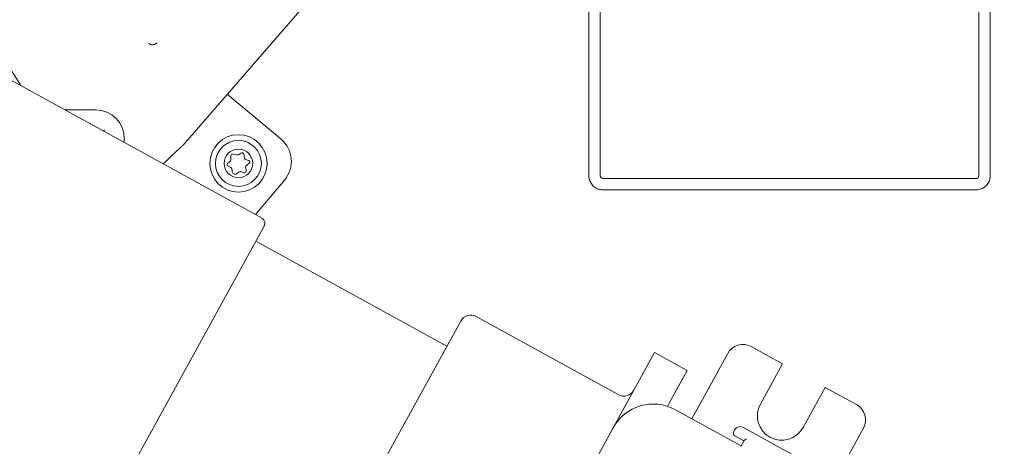
# Model space of a CAD drawing. Units: millimetres. Extents: x 57 to 2892, y 429 to 1590.
# Drawn here: x 2194 to 2365, y 948 to 1022 of the extents above; entities that cross this region are included whole.
import ezdxf

# ---------------------------------------------------------------- set-up
doc = ezdxf.new("R2010")
doc.units = ezdxf.units.MM
doc.header["$LTSCALE"] = 10
doc.linetypes.add('SLD-Durchgehend', pattern=[0])
doc.layers.add('MAßLINIE_MAßZEICHNUNGEN', color=7, linetype='SLD-Durchgehend')
doc.styles.add('SLDTEXTSTYLE0', font='Opinion Pro')
doc.dimstyles.new('SLDDIMSTYLE0', dxfattribs={"dimtxt": 52.916667, "dimasz": 35, "dimexe": 0, "dimexo": 0.0625, "dimgap": 13.229167, "dimtad": 0, "dimdec": 0, "dimrnd": 1e-09, "dimzin": 12, "dimdsep": 46, "dimtxsty": 'SLDTEXTSTYLE0', "dimsah": 1, "dimcen": 0.09, "dimadec": 0, "dimazin": 3, "dimtfac": 1, "dimtdec": 0, "dimtofl": 0, "dimtmove": 0, "dimatfit": 3, "dimfxl": 1, "dimfrac": 2, "dimtolj": 1, "dimtzin": 12, "dimarcsym": 0})

# ---------------------------------------------------------------- blocks, each defined once
blk = doc.blocks.new('_D')
at = {"layer": 'MAßLINIE_MAßZEICHNUNGEN', "color": 7}
for p, q in [((1795.76, 1003.74), (1795.76, 1446.7)), ((2515.76, 1003.74), (2515.76, 1446.7)), ((1795.76, 1436.7), (2100.53, 1436.7)), ((2515.76, 1436.7), (2214.99, 1436.7))]:
    blk.add_line(p, q, dxfattribs=at)
for points in [[(1795.76, 1436.7), (1830.76, 1421.7), (1830.76, 1451.7)], [(2515.76, 1436.7), (2480.76, 1451.7), (2480.76, 1421.7)]]:
    blk.add_solid(points, dxfattribs=at)
at = {"layer": 'MAßLINIE_MAßZEICHNUNGEN', "color": 7, "insert": (2100.53, 1467.37), "char_height": 52.917, "attachment_point": 1, "style": 'SLDTEXTSTYLE0'}
blk.add_mtext('720', dxfattribs=at)
blk = doc.blocks.new('_D_1')
at = {"layer": 'MAßLINIE_MAßZEICHNUNGEN', "color": 7}
for p, q in [((2165.76, 1343.74), (2863.71, 1343.74)), ((2853.71, 1343.74), (2853.71, 1052.36)), ((2853.71, 643.78), (2853.71, 935.16)), ((2189.24, 643.78), (2863.71, 643.78))]:
    blk.add_line(p, q, dxfattribs=at)
for points in [[(2853.71, 1343.74), (2838.71, 1308.74), (2868.71, 1308.74)], [(2853.71, 643.78), (2868.71, 678.78), (2838.71, 678.78)]]:
    blk.add_solid(points, dxfattribs=at)
at = {"layer": 'MAßLINIE_MAßZEICHNUNGEN', "color": 7, "insert": (2823.03, 935.16), "char_height": 52.917, "attachment_point": 1, "rotation": 90, "style": 'SLDTEXTSTYLE0'}
blk.add_mtext('700', dxfattribs=at)

msp = doc.modelspace()

# ---------------------------------------------------------------- linework, layer by layer
at = {"color": 7, "linetype": 'SLD-Durchgehend', "lineweight": 18}
for p, q in [((2222, 1000.11), (2254.33, 1037.3)), ((2292.76, 994.79), (2292.76, 1025.79)), ((2294.76, 1025.79), (2294.76, 994.79)), ((2360.76, 994.79), (2360.76, 1025.79)), ((2362.76, 1025.79), (2362.76, 994.79)), ((2206.41, 1003.5), (2174.86, 1020.84)), ((2229.72, 1008.99), (2239.1, 1001.11)), ((2201.43, 1006.24), (2206.76, 1006.24)), ((2235.77, 987.36), (2206.41, 1003.5)), ((2208.28, 1002.76), (2208.1, 1002.57)), ((2211.76, 1001.24), (2211.76, 1000.56)), ((2230.33, 998.27), (2230.31, 997.56)), ((2231.39, 998.39), (2230.7, 998.55)), ((2232.13, 998.72), (2231.81, 998.47)), ((2232.69, 997.95), (2232.61, 998.52)), ((2230.11, 997.18), (2229.79, 996.93)), ((2229.86, 996.41), (2230.23, 996.26)), ((2230.54, 995.86), (2230.59, 995.46)), ((2232.99, 995.6), (2232.92, 996.17)), ((2233.43, 997.42), (2233.04, 997.53)), ((2233.16, 996.67), (2233.5, 996.88)), ((2231.39, 995.13), (2231.71, 995.38)), ((2232.21, 995.44), (2232.58, 995.29)), ((2295.26, 994.29), (2360.26, 994.29)), ((2239.72, 994.07), (2234.62, 987.99)), ((2360.26, 992.29), (2295.26, 992.29)), ((2236.16, 986), (2202.91, 925.54)), ((2268.01, 965.06), (2234.71, 983.37)), ((2297.89, 956.62), (2273.14, 970.23)), ((2270.42, 969.44), (2235.25, 905.48)), ((2326.52, 961.99), (2321.05, 965)), ((2304.22, 963.98), (2296.99, 950.84)), ((2309.92, 960.85), (2304.22, 963.98)), ((2316.97, 963.82), (2310.71, 952.43)), ((2322.67, 954.98), (2326.52, 961.99)), ((2309.92, 960.85), (2306.48, 954.59)), ((2333.97, 957.89), (2330.12, 950.88)), ((2339.45, 954.88), (2333.97, 957.89)), ((2307.86, 953.99), (2319.33, 947.69)), ((2265.19, 893), (2296.99, 950.84)), ((2318.24, 950.57), (2318, 950.13)), ((2319.6, 950.96), (2328.36, 946.14)), ((2340.63, 950.81), (2334.37, 939.42)), ((2319.81, 948.56), (2318.2, 949.45)), ((2319.26, 947.56), (2319.86, 948.65))]:
    msp.add_line(p, q, dxfattribs=at)
for radius in [5, 4, 2.5]:
    msp.add_circle((2231.66, 996.91), radius, dxfattribs=at)
for centre, radius, start, end in [((2157.76, 989.74), 41.5, 30.0018, 113.2478), ((2206.76, 1001.24), 5, 0, 90), ((2235.89, 997.28), 5, 320, 50), ((2218.23, 1003.39), 5, 313.506, 319), ((2229.81, 997.57), 0.5, 307.4773, 358.5901), ((2230.63, 998.26), 0.3, 76.3646, 178.5901), ((2231.51, 998.87), 0.5, 256.3646, 307.4773), ((2232.31, 998.48), 0.3, 7.4773, 127.4773), ((2233.18, 998.01), 0.5, 187.4773, 253.8732), ((2229.98, 996.69), 0.3, 127.4773, 247.4773), ((2230.04, 995.8), 0.5, 7.4773, 67.4773), ((2233.41, 996.24), 0.5, 121.0814, 187.4773), ((2233.35, 997.13), 0.3, 301.0814, 73.8732), ((2231.09, 995.53), 0.5, 187.4773, 307.4773), ((2232.02, 994.98), 0.5, 67.4773, 127.4773), ((2232.7, 995.56), 0.3, 247.4773, 7.4773), ((2235.28, 986.48), 1, 331.1955, 61.1955), ((2272.17, 968.48), 2, 61.1955, 151.1955), ((2319.6, 962.37), 3, 61.1955, 151.1955), ((2298.86, 958.37), 2, 241.1955, 331.1955), ((2304, 946.98), 8, 61.1955, 151.1955), ((2326.39, 952.93), 4.25, 151.1955, 331.1955), ((2338, 952.25), 3, 331.1955, 61.1955), ((2318.44, 949.89), 0.5, 151.1955, 241.1955), ((2319.12, 950.08), 1, 61.1955, 151.1955)]:
    msp.add_arc(centre, radius, start, end, dxfattribs=at)
for points, knots in [([(2215.99, 1017.82), (2216.08, 1017.75), (2216.26, 1017.62), (2216.58, 1017.56), (2216.89, 1017.59), (2217.18, 1017.7), (2217.33, 1017.85), (2217.4, 1017.92)], [0, 0, 0, 0, 0.23054, 0.449183, 0.64258, 0.822992, 1, 1, 1, 1]), ([(2218.53, 996.83), (2218.56, 996.86), (2219.59, 997.83), (2220.63, 998.8), (2221.64, 999.74)], [0, 0, 0, 0, 0.025805, 1, 1, 1, 1]), ([(2221.67, 999.76), (2221.67, 999.76), (2221.67, 999.76), (2221.67, 999.76), (2221.67, 999.76)], [0, 0, 0, 0, 0.000863, 1, 1, 1, 1]), ([(2295.26, 992.29), (2294.98, 992.32), (2294.42, 992.37), (2293.67, 992.8), (2293.1, 993.44), (2292.8, 994.14), (2292.77, 994.61), (2292.76, 994.79)], [0, 0, 0, 0, 0.214761, 0.429528, 0.644273, 0.858965, 1, 1, 1, 1]), ([(2294.76, 994.79), (2294.76, 994.75), (2294.77, 994.66), (2294.83, 994.52), (2294.94, 994.39), (2295.09, 994.31), (2295.2, 994.29), (2295.26, 994.29)], [0, 0, 0, 0, 0.140968, 0.355585, 0.570317, 0.785139, 1, 1, 1, 1]), ([(2362.76, 994.79), (2362.73, 994.51), (2362.68, 993.95), (2362.25, 993.2), (2361.61, 992.63), (2360.91, 992.33), (2360.44, 992.3), (2360.26, 992.29)], [0, 0, 0, 0, 0.21455, 0.429087, 0.64367, 0.858367, 1, 1, 1, 1]), ([(2360.26, 994.29), (2360.3, 994.29), (2360.39, 994.3), (2360.53, 994.36), (2360.66, 994.47), (2360.74, 994.62), (2360.75, 994.73), (2360.76, 994.79)], [0, 0, 0, 0, 0.141778, 0.3566354, 0.5712455, 0.7856639, 1, 1, 1, 1]), ([(2319.86, 948.65), (2319.89, 948.69), (2319.96, 948.77), (2320.11, 948.85), (2320.21, 948.89), (2320.24, 948.9), (2320.24, 948.9)], [0, 0, 0, 0, 0.4101754, 0.8832088, 0.9924874, 1, 1, 1, 1])]:
    msp.add_open_spline(points, degree=3, knots=knots, dxfattribs=at)

# ---------------------------------------------------------------- dimensions: what is measured, and where the dimension line sits
at = {"layer": 'MAßLINIE_MAßZEICHNUNGEN', "color": 7}
dim = msp.add_linear_dim(base=(2515.76, 1436.7), p1=(1795.76, 993.74), p2=(2515.76, 993.74), dimstyle='SLDDIMSTYLE0', dxfattribs=at)
dim.commit()
dim.dimension.update_dxf_attribs({"geometry": '_D', "text_midpoint": (2157.76, 1436.7), "dimtype": 160})
dim = msp.add_linear_dim(base=(2853.71, 643.78), p1=(2155.76, 1343.74), p2=(2179.24, 643.78), angle=90, dimstyle='SLDDIMSTYLE0', dxfattribs=at)
dim.commit()
dim.dimension.update_dxf_attribs({"geometry": '_D_1', "text_midpoint": (2853.71, 993.76), "dimtype": 160})

doc.saveas('drawing.dxf')
